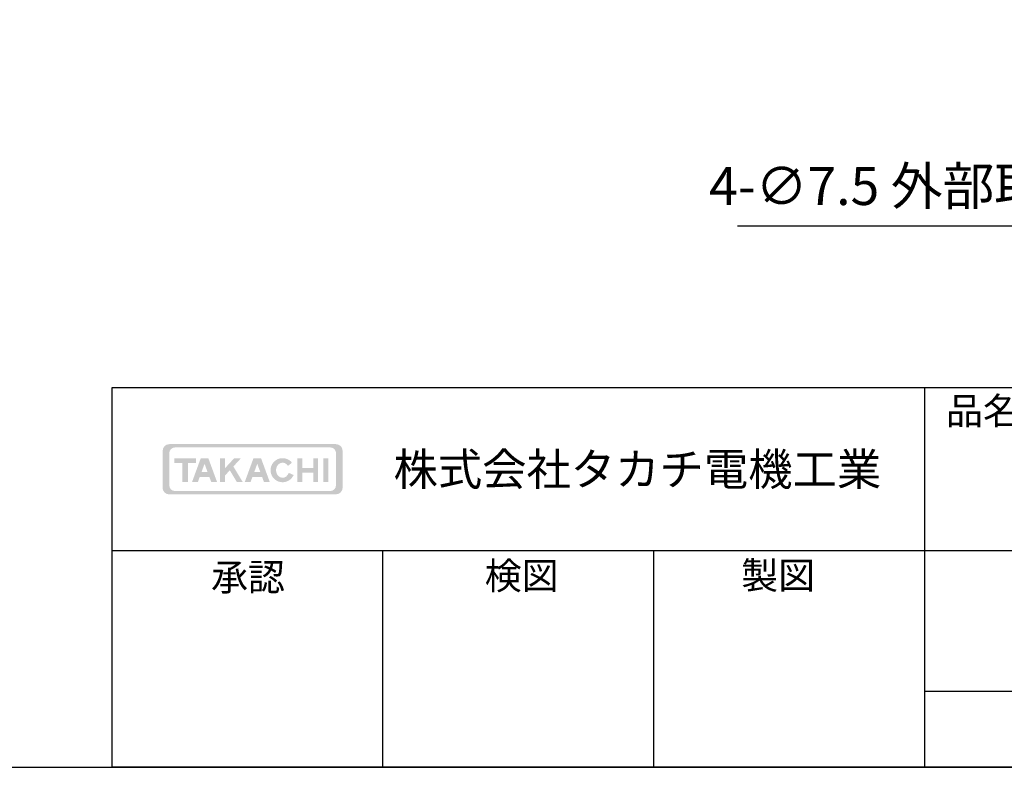
# Model space of a CAD drawing. Units: millimetres. Extents: x 0 to 4846, y 0 to 1680.
# Drawn here: x 1209 to 1754, y 0 to 414 of the extents above; entities that cross this region are included whole.
import ezdxf
from ezdxf.enums import TextEntityAlignment as Align

# ---------------------------------------------------------------- set-up
doc = ezdxf.new("R2010")
doc.units = ezdxf.units.MM
doc.header["$LTSCALE"] = 6
doc.layers.add('AM_5', color=3, linetype='Continuous', lineweight=25)
doc.layers.add('AM_8', color=1, linetype='Continuous', lineweight=25)
doc.layers.add('RAHM2', color=1, linetype='Continuous')
doc.styles.get("Standard").update_dxf_attribs({"font": 'ISOCP.SHX', "bigfont": 'EXTFONT.SHX'})
doc.dimstyles.new('AM_ISO$3', dxfattribs={"dimtxt": 3.5, "dimasz": 2.5, "dimexe": 1, "dimexo": 1, "dimgap": 1.5, "dimtad": 1, "dimtoh": 1, "dimdsep": 46, "dimtxsty": 'Standard', "dimblk": 'OPEN30', "dimcen": 0, "dimclrd": 3, "dimclre": 3, "dimclrt": 2, "dimadec": 0, "dimazin": 2, "dimtp": 0.1, "dimtm": 0.1, "dimtfac": 0.71, "dimtofl": 0, "dimtmove": 0, "dimatfit": 0, "dimldrblk": 'OPEN30', "dimfxl": 0, "dimlwd": -1, "dimlwe": -1, "dimarcsym": 0})

# ---------------------------------------------------------------- blocks, each defined once
blk = doc.blocks.new('TK-A3')
blk.add_lwpolyline([(0, 0), (403, 0), (403, 280), (0, 280.0000000000001)], close=True)
blk = doc.blocks.new('A$C0FAF06CF')
at = {"layer": 'AM_8'}
h = blk.add_hatch(color=1, dxfattribs=at)
edge = h.paths.add_edge_path()
edge.add_line((-8.013599999999968, -2.411500000000411), (8.013600000000068, -2.411500000000414))
edge.add_arc((8.013600000000054, -1.773380000000513), 0.6381199999999012, 270, 360)
edge.add_line((8.651719999999955, -1.773380000000513), (8.651719999999969, 1.773379999999486))
edge.add_arc((8.013600000000025, 1.773379999999429), 0.638119999999958, 5.103880138248065e-12, 90.0000000000013)
edge.add_line((8.013599999999997, 2.411499999999391), (-8.013599999999997, 2.411499999999387))
edge.add_arc((-8.013600000000025, 1.773379999999436), 0.638119999999951, 89.99999999999682, 179.9999999999955)
edge.add_line((-8.651719999999983, 1.773379999999486), (-8.651719999999983, -1.773380000000506))
edge.add_arc((-8.013600000000025, -1.773380000000458), 0.638119999999951, 180.0000000000043, 270.0000000000045)
edge = h.paths.add_edge_path(flags=16)
edge.add_line((-7.471939999999961, 2.092439999999486), (7.471940000000018, 2.092439999999479))
edge.add_arc((7.471940000000046, 1.550779999999479), 0.5416600000000003, 7.958078640513122e-13, 90.00000000000148, ccw=False)
edge.add_line((8.013600000000025, 1.550779999999486), (8.013600000000025, -1.550780000000506))
edge.add_arc((7.471940000000018, -1.550780000000502), 0.5416600000000074, 270, 359.99999999999966, ccw=False)
edge.add_line((7.471940000000018, -2.092440000000506), (-7.471939999999961, -2.092440000000513))
edge.add_arc((-7.471939999999961, -1.550780000000506), 0.5416600000000074, 180, 270, ccw=False)
edge.add_line((-8.013599999999968, -1.550780000000506), (-8.013599999999968, 1.550779999999486))
edge.add_arc((-7.471939999999961, 1.550779999999486), 0.5416600000000003, 90, 180, ccw=False)
for points in [[(-5.453699999999969, 0.5935999999994923), (-5.453699999999969, 1.038799999999492), (-7.531299999999987, 1.038799999999492), (-7.531299999999987, 0.5935999999994923), (-6.759619999999984, 0.5935999999994923), (-6.759619999999984, -1.224300000000516), (-6.225379999999973, -1.224300000000516), (-6.225379999999973, 0.5935999999994923)], [(-3.146079999999984, 1.038799999999492), (-3.146079999999984, -1.224300000000516), (-2.671199999999942, -1.224300000000516), (-2.671199999999942, -0.6184186206901412), (-2.193432261217481, -0.1027759420753025), (-1.520149446800417, -1.224300000000516), (-0.9571799999999939, -1.224300000000516), (-1.851807874889658, 0.2659306476478651), (-1.135707252964409, 1.038799999999492), (-1.788279380580377, 1.038799999999492), (-2.671199999999942, 0.08588602895155795), (-2.671199999999942, 1.038799999999492)], [(4.304715008555604, 1.038799999999492), (4.304715008555604, -1.224300000000516), (4.775885008555576, -1.224300000000516), (4.775885008555576, -0.3153500000005121), (5.829525008555606, -0.3153500000005121), (5.829525008555606, -1.224300000000516), (6.300695008555579, -1.224300000000516), (6.300695008555579, 1.038799999999492), (5.829525008555606, 1.038799999999492), (5.829525008555606, 0.1298499999994878), (4.775885008555576, 0.1298499999994878), (4.775885008555576, 1.038799999999492)], [(7.28013500855559, -1.224300000000516), (7.28013500855559, 1.038799999999492), (6.805255008555605, 1.038799999999492), (6.805255008555605, -1.224300000000516)]]:
    blk.add_hatch(color=1, dxfattribs=at).paths.add_polyline_path(points)
h = blk.add_hatch(color=1, dxfattribs=at)
h.paths.add_polyline_path([(-5.264049114754044, -1.224300000000516), (-5.084217508196673, -0.7345800000005109), (-4.161102491803263, -0.7345800000005109), (-3.981270885245877, -1.224300000000516), (-3.420619999999971, -1.224300000000516), (-4.251659999999958, 1.038799999999492), (-4.993659999999977, 1.038799999999492), (-5.82469999999995, -1.224300000000516)])
h.paths.add_polyline_path([(-4.332759934426207, -0.2671200000005083), (-4.912560065573729, -0.2671200000005083), (-4.622659999999968, 0.5223399999994971)], flags=16)
h = blk.add_hatch(color=1, dxfattribs=at)
h.paths.add_polyline_path([(-0.1961891147540484, -1.224300000000516), (-0.01635750819667692, -0.7345800000005109), (0.9067575081967476, -0.7345800000005109), (1.086589114754119, -1.224300000000516), (1.647240000000011, -1.224300000000516), (0.8162000000000376, 1.038799999999492), (0.07420000000001892, 1.038799999999492), (-0.7568399999999542, -1.224300000000516)])
h.paths.add_polyline_path([(0.7351000655737892, -0.2671200000005083), (0.1552999344262673, -0.2671200000005083), (0.4452000000000282, 0.5223399999994971)], flags=16)
h = blk.add_hatch(color=1, dxfattribs=at)
edge = h.paths.add_edge_path()
edge.add_ellipse((2.878960000000006, -0.09275000000052636), major_axis=(0, 0.7271600000000495), ratio=0.8673469387754512, start_angle=304.6510247185947, end_angle=609.4109213221484)
edge.add_line((3.469375036740871, -0.3484654247793539), (3.941135008555591, -0.5527900000005097))
edge.add_arc((2.878960000000006, -0.09275000000051214), 1.157520000000027, 38.550540790803325, 336.58201840165333, ccw=False)
edge.add_line((3.784208621486187, 0.6286219454599618), (3.397792961318373, 0.3206961337928842))
blk = doc.blocks.new('TK-仕様書NEW')
for p, q in [((0, 35), (-193, 35)), ((-193, 35), (-193, 0)), ((-118, 35), (-118, 0)), ((-193.0000000000001, 19.99999999999994), (-35, 19.99999999999994)), ((-168.0000000000001, 19.99999999999994), (-168, 0)), ((-143.0000000000001, 19.99999999999994), (-143, 0)), ((-35.00000000000011, 7), (-118, 7)), ((0, 0), (-193, 0))]:
    blk.add_line(p, q)
at = {"xscale": 0.96, "yscale": 0.96, "zscale": 0.96}
blk.add_blockref('A$C0FAF06CF', (-180, 27.49999999999997), dxfattribs=at)
at = {"insert": (-167, 27.49999999999997), "char_height": 3, "width": 42.88435181670968, "attachment_point": 4}
blk.add_mtext('\\fＭＳ ゴシック|b0|i0|c128|p49;株式会社タカチ電機工業', dxfattribs=at)
for tag, p in [('品名', (-106.1561493930892, 24.94727555274869)), ('型番', (-106.139168248561, 11.53771236320705))]:
    blk.add_attdef(tag, p, '', height=3.5)
for tag, height, p in [('GEN-TITLE-SCA', 3, (-17.5, 14.79266317345349)), ('承認', 3.5, (-180.7195176573869, 7.729076668239944)), ('検図', 3.5, (-155.5000000000001, 7.729076668239941)), ('製図', 3.5, (-130.5000000000001, 7.729076668239941)), ('総ページ数', 3.5, (-12, 5.5)), ('ページNO.', 3.5, (-21, 5.5))]:
    blk.add_attdef(tag, text='', height=height).set_placement(p, align=Align.MIDDLE)
blk.add_attdef('GEN-TITLE-DAT', text='', height=3).set_placement((-85.5, 3.5), align=Align.MIDDLE_CENTER)
at = {"layer": 'RAHM2', "char_height": 2.5}
for s, insert, width, attachment_point in [('品名', (-116, 32.55103540727967), 90, 4), ('検図', (-155.1678725559622, 18.92584712714763), 17, 2), ('製図', (-131.4954787961751, 18.95800561859733), 17, 2), ('承認', (-180.4289022005786, 18.8010354072796), 17, 2)]:
    blk.add_mtext(s, dxfattribs=dict(at, insert=insert, width=width, attachment_point=attachment_point))
blk = doc.blocks.new('_Open30')
at = {"color": 0, "linetype": 'ByBlock', "lineweight": -2}
for p, q in [((-1, 0.26794919), (0, 0)), ((0, 0), (-1, -0.26794919)), ((0, 0), (-1, 0))]:
    blk.add_line(p, q, dxfattribs=at)
blk = doc.blocks.new('*D27')
at = {"layer": 'AM_5', "color": 3, "transparency": 16777216}
for p, q in [((1913.56199225269, 416.3141116092879), (1856.639688178398, 299.5537792264726)), ((1856.639688178398, 299.5537792264726), (1606.489688178398, 299.5537792264726))]:
    blk.add_line(p, q, dxfattribs=at)
at = {"layer": 'Defpoints', "color": 0, "transparency": 16777216}
for p in [(1923.421772623282, 436.5387186770097), (1920.135179166418, 429.7971829877681)]:
    blk.add_point(p, dxfattribs=at)
at = {"layer": 'AM_5', "color": 3, "transparency": 16777216, "xscale": 15, "yscale": 15, "zscale": 15, "rotation": 64.01011537570507}
blk.add_blockref('_Open30', (1920.135179166418, 429.7971829877681), dxfattribs=at)
at = {"layer": 'AM_5', "color": 2, "transparency": 16777216, "insert": (1727.064688178401, 319.0537792264712), "char_height": 21, "attachment_point": 5}
blk.add_mtext('4-∅7.5 外部取付用穴', dxfattribs=at)

msp = doc.modelspace()

# ---------------------------------------------------------------- block references
at = {"lineweight": 0, "xscale": 6, "yscale": 6, "zscale": 6}
for name, p in [('TK-A3', (0, 0)), ('TK-仕様書NEW', (2418, 0))]:
    msp.add_blockref(name, p, dxfattribs=at)

# ---------------------------------------------------------------- dimensions: what is measured, and where the dimension line sits
at = {"layer": 'AM_5'}
dim = msp.add_diameter_dim_2p(p1=(1923.421772623282, 436.5387186770097), p2=(1920.135179166418, 429.7971829877681), text='4-<> 外部取付用穴', dimstyle='AM_ISO$3', override={"dimscale": 6}, dxfattribs=at)
dim.commit()
dim.dimension.update_dxf_attribs({"geometry": '*D27', "text_midpoint": (1727.064688178401, 299.5537792264712), "dimtype": 163})

doc.saveas('drawing.dxf')
